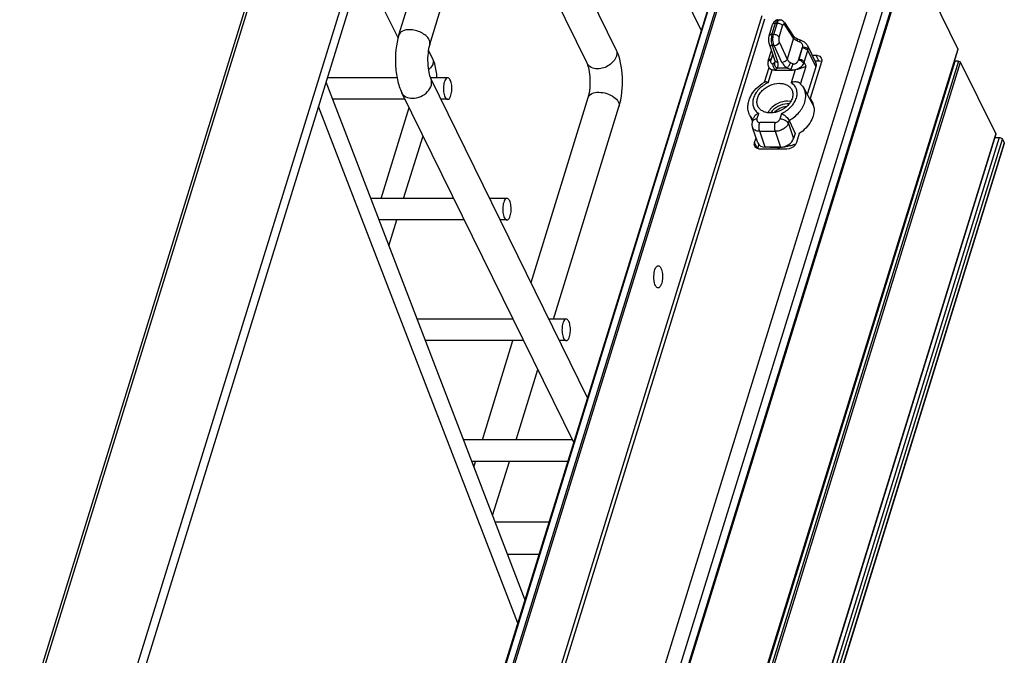
# Model space of a CAD drawing. Units: inches. Extents: x 0 to 17, y 0 to 11.
# Drawn here: x 6.6 to 7.7, y 4.2 to 4.9 of the extents above; entities that cross this region are included whole.
import ezdxf

# ---------------------------------------------------------------- set-up
doc = ezdxf.new("R2010")
doc.units = ezdxf.units.IN
doc.header["$LTSCALE"] = 0.935
doc.header["$MEASUREMENT"] = 0
doc.layers.get('0').update_dxf_attribs({"linetype": 'CONTINUOUS'})
doc.layers.add('06___PRT_ALL_SURFS', color=7, linetype='CONTINUOUS')

msp = doc.modelspace()

# ---------------------------------------------------------------- linework, layer by layer
at = {"color": 7, "linetype": 'Continuous'}
for p, q in [((7.124, 5.659), (6.474, 3.5556)), ((6.4798, 3.5638), (7.1259, 5.6547)), ((7.2239, 5.6547), (6.5777, 3.5638)), ((7.2321, 5.6517), (6.5844, 3.556)), ((7.0497, 4.8611), (7.1833, 5.2931)), ((7.0825, 4.851), (7.216, 5.283)), ((7.25, 4.8309), (7.15, 5.0346)), ((7.2807, 4.846), (7.1882, 5.0346)), ((7.3714, 4.8662), (7.2887, 5.0346)), ((7.3992, 4.9563), (6.8947, 3.3237)), ((6.8957, 3.3241), (7.3997, 4.9552)), ((7.571, 4.9621), (6.9234, 2.8666)), ((7.4042, 4.9461), (6.9055, 3.3321)), ((6.9379, 2.8592), (7.5855, 4.9548)), ((7.5905, 4.9447), (6.9429, 2.8491)), ((6.9459, 2.8541), (7.5935, 4.9496)), ((7.5935, 4.9496), (7.6443, 4.8461)), ((6.9079, 3.333), (7.4055, 4.9434)), ((7.5905, 4.9443), (6.9429, 2.8487)), ((7.0489, 4.8582), (7.0108, 4.9359)), ((7.4359, 4.8816), (6.945, 3.293)), ((6.9445, 3.2778), (7.439, 4.8782)), ((7.4435, 4.86), (7.4473, 4.8722)), ((7.4466, 4.8616), (7.4503, 4.8737)), ((7.4522, 4.8737), (7.4484, 4.8616)), ((7.4503, 4.8737), (7.4522, 4.8737)), ((7.453, 4.8771), (7.453, 4.8771)), ((7.453, 4.8771), (7.4549, 4.8771)), ((7.4599, 4.8743), (7.4693, 4.86)), ((7.4696, 4.8576), (7.4602, 4.8718)), ((7.4484, 4.8616), (7.4466, 4.8616)), ((7.4542, 4.8588), (7.4579, 4.8709)), ((7.4436, 4.8515), (7.4498, 4.8337)), ((7.4436, 4.8515), (7.444, 4.8508)), ((7.4545, 4.8532), (7.4628, 4.8354)), ((7.4696, 4.8576), (7.4628, 4.8354)), ((7.4735, 4.8569), (7.4735, 4.857)), ((7.4765, 4.8556), (7.4735, 4.8569)), ((7.4736, 4.8547), (7.476, 4.8537)), ((7.4765, 4.8556), (7.476, 4.8537)), ((7.6443, 4.8461), (6.9967, 2.7505)), ((7.6443, 4.8456), (6.9967, 2.75)), ((7.0857, 4.8355), (7.0811, 4.8449)), ((7.4427, 4.8336), (7.4461, 4.8444)), ((7.4475, 4.8404), (7.4456, 4.8343)), ((7.4458, 4.8351), (7.4474, 4.8405)), ((7.4468, 4.8497), (7.4489, 4.8497)), ((7.4468, 4.8497), (7.453, 4.8319)), ((7.4573, 4.8319), (7.4489, 4.8497)), ((7.4748, 4.8343), (7.4791, 4.8482)), ((7.4789, 4.8473), (7.4752, 4.8351)), ((7.4789, 4.8473), (7.4791, 4.8482)), ((7.4809, 4.8322), (7.4847, 4.8444)), ((7.4844, 4.8497), (7.4929, 4.8323)), ((7.4847, 4.8444), (7.485, 4.8458)), ((7.4847, 4.8444), (7.4932, 4.8271)), ((7.6443, 4.8461), (7.6443, 4.8456)), ((6.9965, 2.746), (7.6415, 4.8332)), ((7.6452, 4.8332), (6.9991, 2.7423)), ((7.0013, 2.7412), (7.6474, 4.8321)), ((7.4458, 4.8351), (7.4456, 4.8343)), ((7.4493, 4.8314), (7.448, 4.8304)), ((7.4493, 4.8314), (7.45, 4.8327)), ((7.4503, 4.833), (7.4498, 4.8337)), ((7.45, 4.8327), (7.45, 4.8327)), ((7.4688, 4.8304), (7.4664, 4.8314)), ((7.4688, 4.8304), (7.4666, 4.8242)), ((7.4748, 4.8343), (7.4752, 4.8351)), ((7.4804, 4.8308), (7.4809, 4.8322)), ((7.483, 4.828), (7.4809, 4.8322)), ((7.4993, 4.8326), (7.4872, 4.7934)), ((7.4894, 4.8395), (7.4933, 4.8395)), ((7.4964, 4.8333), (7.4924, 4.8333)), ((7.4933, 4.8395), (7.4964, 4.8333)), ((7.4993, 4.8328), (7.4974, 4.8332)), ((7.6405, 4.8333), (7.6415, 4.8332)), ((7.6452, 4.8332), (7.6415, 4.8332)), ((7.6847, 4.7561), (7.6474, 4.8321)), ((7.4387, 4.8108), (7.4435, 4.8263)), ((7.4426, 4.8103), (7.4468, 4.824)), ((7.4431, 4.8271), (7.4437, 4.8259)), ((7.444, 4.8258), (7.4454, 4.8246)), ((7.4454, 4.8246), (7.4468, 4.824)), ((7.4507, 4.8233), (7.4503, 4.8242)), ((7.467, 4.8233), (7.4507, 4.8233)), ((7.4525, 4.8259), (7.4522, 4.8259)), ((7.4627, 4.8259), (7.4525, 4.8259)), ((7.4666, 4.8242), (7.4627, 4.8259)), ((7.463, 4.8259), (7.4627, 4.8259)), ((7.4666, 4.8242), (7.467, 4.8233)), ((7.4713, 4.824), (7.4671, 4.8103)), ((7.4757, 4.8258), (7.4734, 4.8246)), ((7.4771, 4.8088), (7.483, 4.828)), ((7.4932, 4.8271), (7.4841, 4.7978)), ((7.0478, 4.8156), (6.9737, 4.8156)), ((7.1016, 4.8156), (7.0832, 4.8156)), ((7.2504, 4.4748), (7.0837, 4.8146)), ((7.2357, 4.4271), (7.0529, 4.7995)), ((7.4804, 4.8044), (7.4911, 4.7851)), ((7.0563, 4.7926), (6.9793, 4.7926)), ((7.1016, 4.7926), (7.0945, 4.7926)), ((7.1903, 4.5974), (7.2512, 4.7946)), ((7.4648, 4.7876), (7.4628, 4.7877)), ((7.4666, 4.7902), (7.463, 4.7905)), ((7.4872, 4.7934), (7.4903, 4.7872)), ((7.1763, 4.2349), (6.9641, 4.7848)), ((7.0307, 4.6871), (7.0606, 4.7839)), ((7.2141, 4.5586), (7.2839, 4.7844)), ((7.4306, 4.7715), (7.4325, 4.7775)), ((7.4569, 4.7775), (7.4551, 4.7715)), ((7.4227, 4.776), (7.4258, 4.7689)), ((7.4258, 4.7691), (7.4269, 4.7725)), ((7.4499, 4.7679), (7.4336, 4.7679)), ((7.4641, 4.7669), (7.4651, 4.77)), ((7.4641, 4.7669), (7.4696, 4.751)), ((7.4651, 4.77), (7.4713, 4.7562)), ((7.6847, 4.7561), (7.0386, 2.6652)), ((7.4315, 4.7463), (7.4259, 4.7627)), ((7.4337, 4.7585), (7.45, 4.7585)), ((7.4395, 4.7416), (7.4337, 4.7585)), ((7.45, 4.7585), (7.4559, 4.7416)), ((7.4713, 4.7562), (7.4696, 4.751)), ((7.4757, 4.7561), (7.4727, 4.7466)), ((7.6847, 4.7561), (7.6848, 4.7556)), ((7.6848, 4.7556), (7.0386, 2.6647)), ((7.6883, 4.7519), (7.0407, 2.6563)), ((7.0444, 2.6545), (7.6919, 4.7501)), ((7.6937, 4.7464), (7.0462, 2.6508)), ((7.6938, 4.7455), (7.0463, 2.65)), ((7.0548, 4.6871), (7.0754, 4.7538)), ((7.4281, 4.7466), (7.4297, 4.7517)), ((7.4312, 4.7403), (7.4281, 4.7466)), ((7.6836, 4.7519), (7.6883, 4.7519)), ((7.6919, 4.7501), (7.6937, 4.7464)), ((7.6937, 4.7464), (7.6938, 4.7455)), ((7.4325, 4.7446), (7.4312, 4.7403)), ((7.4624, 4.7396), (7.4341, 4.7396)), ((7.4559, 4.7416), (7.4395, 4.7416)), ((7.4455, 4.7416), (7.4507, 4.7416)), ((7.1081, 4.6871), (7.0198, 4.6871)), ((7.1647, 4.6871), (7.1462, 4.6871)), ((7.1194, 4.6641), (7.0286, 4.6641)), ((7.0392, 4.6366), (7.0477, 4.6641)), ((7.1647, 4.6641), (7.1575, 4.6641)), ((7.1711, 4.5586), (7.0691, 4.5586)), ((7.2277, 4.5586), (7.2093, 4.5586)), ((7.1824, 4.5356), (7.0779, 4.5356)), ((7.1386, 4.4301), (7.1711, 4.5356)), ((7.2277, 4.5356), (7.2206, 4.5356)), ((7.1744, 4.4301), (7.1975, 4.5049)), ((7.2342, 4.4301), (7.1184, 4.4301)), ((7.2295, 4.4071), (7.1272, 4.4071)), ((7.1296, 4.401), (7.1314, 4.4071)), ((7.1494, 4.3493), (7.1673, 4.4071)), ((7.2095, 4.3422), (7.1521, 4.3422)), ((7.1989, 4.308), (7.1653, 4.308))]:
    msp.add_line(p, q, dxfattribs=at)
for points in [[(7.453, 4.8771), (7.4528, 4.8771), (7.4524, 4.8771), (7.452, 4.877), (7.4516, 4.8769), (7.4511, 4.8768), (7.4507, 4.8766), (7.4503, 4.8764), (7.4499, 4.8761), (7.4496, 4.8759), (7.4492, 4.8756), (7.4489, 4.8752), (7.4486, 4.8749), (7.4483, 4.8745), (7.4481, 4.874), (7.4478, 4.8736), (7.4476, 4.8731), (7.4474, 4.8726), (7.4473, 4.8722)], [(7.4599, 4.8743), (7.4597, 4.8745), (7.4594, 4.8749), (7.4591, 4.8752), (7.4588, 4.8755), (7.4585, 4.8758), (7.4581, 4.8761), (7.4578, 4.8763), (7.4574, 4.8765), (7.457, 4.8767), (7.4566, 4.8768), (7.4562, 4.8769), (7.4559, 4.877), (7.4555, 4.8771), (7.4551, 4.8771), (7.4549, 4.8771)], [(7.4435, 4.8601), (7.4434, 4.8596), (7.4432, 4.859), (7.4431, 4.8584), (7.443, 4.8578), (7.443, 4.8572), (7.4429, 4.8567), (7.4429, 4.8561), (7.4429, 4.8555), (7.4429, 4.8549), (7.443, 4.8543), (7.4431, 4.8537), (7.4432, 4.853), (7.4433, 4.8524), (7.4435, 4.8519), (7.4436, 4.8515)], [(7.4735, 4.857), (7.4732, 4.8571), (7.4727, 4.8573), (7.4723, 4.8576), (7.4718, 4.8578), (7.4715, 4.8581), (7.4711, 4.8583), (7.4708, 4.8586), (7.4705, 4.8588), (7.4702, 4.859), (7.47, 4.8593), (7.4698, 4.8595), (7.4696, 4.8597), (7.4695, 4.8598), (7.4693, 4.86), (7.4693, 4.86)], [(7.4844, 4.8497), (7.4841, 4.8503), (7.4837, 4.8508), (7.4833, 4.8514), (7.4828, 4.8519), (7.4823, 4.8525), (7.4817, 4.8529), (7.4811, 4.8534), (7.4804, 4.8538), (7.4797, 4.8542), (7.479, 4.8546), (7.4783, 4.8549), (7.4776, 4.8552), (7.4769, 4.8555), (7.4765, 4.8556)], [(7.4424, 4.832), (7.4423, 4.8317), (7.4423, 4.8312), (7.4423, 4.8307), (7.4423, 4.8301), (7.4424, 4.8296), (7.4424, 4.8291), (7.4425, 4.8286), (7.4427, 4.8281), (7.4428, 4.8277), (7.443, 4.8272), (7.4431, 4.8271)], [(7.4498, 4.8337), (7.4499, 4.8336), (7.4499, 4.8334), (7.45, 4.8333), (7.45, 4.8331), (7.45, 4.833), (7.45, 4.8329), (7.45, 4.8328), (7.45, 4.8327), (7.45, 4.8327)], [(7.4258, 4.7691), (7.4257, 4.7688), (7.4256, 4.7682), (7.4255, 4.7676), (7.4254, 4.767), (7.4253, 4.7664), (7.4253, 4.7658), (7.4254, 4.7652), (7.4254, 4.7646), (7.4255, 4.764), (7.4257, 4.7635), (7.4258, 4.7629), (7.4259, 4.7627)]]:
    msp.add_lwpolyline(points, dxfattribs=at)
for centre, radius, start, end in [((7.4786, 4.8468), 0.00647, 24.1302, 25.994), ((7.452, 4.8307), 0.00976, 162.7738, 172.6666), ((7.4964, 4.8243), 0.00901, 83.1079, 90.0447), ((7.4483, 4.8296), 0.00578, 206.1315, 208.9999), ((7.4483, 4.8296), 0.00572, 209.0017, 213.3277), ((7.4482, 4.8295), 0.00569, 213.3309, 221.6828), ((7.5041, 4.7174), 0.1115, 106.0029, 107.1122), ((7.4592, 4.7746), 0.0417, 118.9912, 119.5216), ((7.463, 4.7703), 0.0203, 90.0017, 91.1312), ((7.4735, 4.7818), 0.018, 26.195, 40.2649), ((7.4736, 4.7819), 0.0179, 15.7344, 26.1302), ((7.473, 4.7817), 0.0185, 7.7171, 15.6846), ((7.4624, 4.7688), 0.00293, 24.0947, 27.7092), ((7.4546, 4.7764), 0.0351, 266.3502, 270.0163), ((7.4531, 4.7872), 0.0461, 290.9414, 294.4615)]:
    msp.add_arc(centre, radius, start, end, dxfattribs=at)
for centre, start_param, end_param in [((7.4424, 4.751), 3.035709, 4.092152), ((7.4588, 4.751), -2.191033, -0.620237)]:
    msp.add_ellipse(centre, major_axis=(0.0105, 0.0055), ratio=0.725324, start_param=start_param, end_param=end_param, dxfattribs=at)
for points, knots in [([(7.4473, 4.8722), (7.4473, 4.8724), (7.4476, 4.8729), (7.4484, 4.8734), (7.4493, 4.8737), (7.45, 4.8737), (7.4503, 4.8737)], [0, 0, 0, 0, 0.208405, 0.445772, 0.714698, 1, 1, 1, 1]), ([(7.453, 4.8771), (7.4527, 4.8771), (7.4521, 4.8769), (7.4514, 4.8762), (7.4508, 4.8751), (7.4505, 4.8742), (7.4503, 4.8737)], [0, 0, 0, 0, 0.172684, 0.388453, 0.664343, 1, 1, 1, 1]), ([(7.4522, 4.8737), (7.4523, 4.8742), (7.4527, 4.8751), (7.4533, 4.8762), (7.4541, 4.8769), (7.4547, 4.8771), (7.4549, 4.8771)], [0, 0, 0, 0, 0.329451, 0.602385, 0.819942, 1, 1, 1, 1]), ([(7.4522, 4.8737), (7.4534, 4.8737), (7.4551, 4.8733), (7.457, 4.8721), (7.4577, 4.8713), (7.4579, 4.8709)], [0, 0, 0, 0, 0.531559, 0.793674, 1, 1, 1, 1]), ([(7.4602, 4.8718), (7.4601, 4.8719), (7.4599, 4.8722), (7.4596, 4.8724), (7.4593, 4.8725), (7.4589, 4.8725), (7.4586, 4.8723), (7.4582, 4.8718), (7.458, 4.8713), (7.4579, 4.8709)], [0, 0, 0, 0, 0.136556, 0.25072, 0.349102, 0.444328, 0.550526, 0.676949, 1, 1, 1, 1]), ([(7.4602, 4.8718), (7.4603, 4.8722), (7.4604, 4.8731), (7.4601, 4.8739), (7.4599, 4.8743)], [0, 0, 0, 0, 0.4997, 1, 1, 1, 1]), ([(7.0497, 4.8611), (7.0466, 4.8509), (7.0451, 4.8345), (7.0476, 4.8138), (7.0508, 4.8039), (7.0529, 4.7995)], [0, 0, 0, 0, 0.510517, 0.767108, 1, 1, 1, 1]), ([(7.0609, 4.8667), (7.0584, 4.8667), (7.0539, 4.8662), (7.0503, 4.8629), (7.0497, 4.8611)], [0, 0, 0, 0, 0.573511, 1, 1, 1, 1]), ([(7.0819, 4.856), (7.0802, 4.8594), (7.0733, 4.8646), (7.0652, 4.8667), (7.0609, 4.8667)], [0, 0, 0, 0, 0.461985, 1, 1, 1, 1]), ([(7.4466, 4.8616), (7.4462, 4.8616), (7.4456, 4.8615), (7.4446, 4.8613), (7.4439, 4.8608), (7.4436, 4.8603), (7.4435, 4.8601)], [0, 0, 0, 0, 0.285241, 0.554151, 0.791561, 1, 1, 1, 1]), ([(7.4466, 4.8616), (7.4463, 4.8606), (7.4459, 4.8586), (7.4458, 4.8565), (7.4458, 4.8555)], [0, 0, 0, 0, 0.475965, 1, 1, 1, 1]), ([(7.4477, 4.8555), (7.4477, 4.8565), (7.4478, 4.8586), (7.4481, 4.8607), (7.4484, 4.8616)], [0, 0, 0, 0, 0.524197, 1, 1, 1, 1]), ([(7.4542, 4.8588), (7.4539, 4.8592), (7.4532, 4.86), (7.4514, 4.8611), (7.4496, 4.8616), (7.4484, 4.8616)], [0, 0, 0, 0, 0.206326, 0.468441, 1, 1, 1, 1]), ([(7.0825, 4.851), (7.0816, 4.8481), (7.0804, 4.8415), (7.0801, 4.8315), (7.0812, 4.8222), (7.0827, 4.8167), (7.0837, 4.8146)], [0, 0, 0, 0, 0.247213, 0.53838, 0.812547, 1, 1, 1, 1]), ([(7.0825, 4.851), (7.0826, 4.8514), (7.0829, 4.8531), (7.0825, 4.8548), (7.0819, 4.856)], [0, 0, 0, 0, 0.23565, 1, 1, 1, 1]), ([(7.444, 4.8508), (7.4443, 4.8504), (7.4452, 4.8498), (7.4462, 4.8497), (7.4468, 4.8497)], [0, 0, 0, 0, 0.483116, 1, 1, 1, 1]), ([(7.4458, 4.8555), (7.4458, 4.8544), (7.446, 4.8524), (7.4464, 4.8505), (7.4468, 4.8497)], [0, 0, 0, 0, 0.537176, 1, 1, 1, 1]), ([(7.4489, 4.8497), (7.4485, 4.8505), (7.448, 4.8524), (7.4478, 4.8544), (7.4477, 4.8555)], [0, 0, 0, 0, 0.464946, 1, 1, 1, 1]), ([(7.4489, 4.8497), (7.4492, 4.8497), (7.4504, 4.8498), (7.4515, 4.8502), (7.4523, 4.8508)], [0, 0, 0, 0, 0.223858, 1, 1, 1, 1]), ([(7.4523, 4.8508), (7.4526, 4.8509), (7.4535, 4.8516), (7.4542, 4.8525), (7.4545, 4.8532)], [0, 0, 0, 0, 0.286676, 1, 1, 1, 1]), ([(7.4542, 4.8588), (7.454, 4.8583), (7.4538, 4.8574), (7.4538, 4.8559), (7.454, 4.8545), (7.4543, 4.8536), (7.4545, 4.8532)], [0, 0, 0, 0, 0.242083, 0.508929, 0.77105, 1, 1, 1, 1]), ([(7.4693, 4.86), (7.4695, 4.8597), (7.4698, 4.8588), (7.4698, 4.858), (7.4696, 4.8576)], [0, 0, 0, 0, 0.500281, 1, 1, 1, 1]), ([(7.4736, 4.8547), (7.4728, 4.8551), (7.4713, 4.8559), (7.4701, 4.857), (7.4696, 4.8576)], [0, 0, 0, 0, 0.549888, 1, 1, 1, 1]), ([(7.4736, 4.8547), (7.4737, 4.855), (7.4738, 4.8555), (7.4738, 4.8562), (7.4737, 4.8568), (7.4735, 4.8569)], [0, 0, 0, 0, 0.359851, 0.648106, 1, 1, 1, 1]), ([(7.476, 4.8537), (7.4766, 4.8535), (7.4778, 4.8529), (7.4793, 4.851), (7.4793, 4.8492), (7.4791, 4.8482)], [0, 0, 0, 0, 0.292346, 0.542692, 1, 1, 1, 1]), ([(7.2839, 4.7844), (7.287, 4.7946), (7.2889, 4.8157), (7.2852, 4.8369), (7.2807, 4.846)], [0, 0, 0, 0, 0.511762, 1, 1, 1, 1]), ([(7.2807, 4.846), (7.2815, 4.8443), (7.2819, 4.8416), (7.2813, 4.8391), (7.2811, 4.8385)], [0, 0, 0, 0, 0.733424, 1, 1, 1, 1]), ([(7.4789, 4.8473), (7.4792, 4.8473), (7.4804, 4.8472), (7.4816, 4.8469), (7.4824, 4.8465)], [0, 0, 0, 0, 0.242577, 1, 1, 1, 1]), ([(7.4791, 4.8482), (7.4797, 4.8482), (7.4809, 4.8482), (7.4831, 4.8477), (7.4846, 4.8467), (7.485, 4.8458)], [0, 0, 0, 0, 0.262643, 0.547347, 1, 1, 1, 1]), ([(7.4824, 4.8465), (7.4829, 4.8462), (7.4838, 4.8456), (7.4845, 4.8448), (7.4847, 4.8444)], [0, 0, 0, 0, 0.543641, 1, 1, 1, 1]), ([(7.4845, 4.8494), (7.4848, 4.8489), (7.4851, 4.8477), (7.4851, 4.8464), (7.485, 4.8458)], [0, 0, 0, 0, 0.492645, 1, 1, 1, 1]), ([(7.086, 4.8304), (7.0858, 4.8298), (7.0848, 4.8273), (7.0828, 4.8253), (7.0811, 4.8241)], [0, 0, 0, 0, 0.231934, 1, 1, 1, 1]), ([(7.0903, 4.8156), (7.0902, 4.8174), (7.0896, 4.8242), (7.0879, 4.831), (7.0857, 4.8355)], [0, 0, 0, 0, 0.267596, 1, 1, 1, 1]), ([(7.0857, 4.8355), (7.0859, 4.8351), (7.0865, 4.8335), (7.0864, 4.8316), (7.086, 4.8304)], [0, 0, 0, 0, 0.241081, 1, 1, 1, 1]), ([(7.2512, 4.7946), (7.2531, 4.8009), (7.2539, 4.8111), (7.2525, 4.8233), (7.251, 4.8288), (7.25, 4.8309)], [0, 0, 0, 0, 0.537576, 0.812276, 1, 1, 1, 1]), ([(7.2612, 4.825), (7.2588, 4.825), (7.2543, 4.8258), (7.2509, 4.8291), (7.25, 4.8309)], [0, 0, 0, 0, 0.536394, 1, 1, 1, 1]), ([(7.2811, 4.8385), (7.2799, 4.8346), (7.2739, 4.8278), (7.2655, 4.825), (7.2612, 4.825)], [0, 0, 0, 0, 0.48302, 1, 1, 1, 1]), ([(7.4456, 4.8343), (7.4452, 4.8342), (7.4444, 4.8341), (7.4434, 4.8336), (7.4426, 4.8329), (7.4424, 4.8323), (7.4424, 4.832)], [0, 0, 0, 0, 0.279022, 0.547935, 0.78841, 1, 1, 1, 1]), ([(7.4458, 4.8351), (7.4454, 4.8351), (7.4447, 4.8351), (7.4438, 4.8348), (7.4431, 4.8343), (7.4428, 4.8338), (7.4427, 4.8336)], [0, 0, 0, 0, 0.303824, 0.569923, 0.797767, 1, 1, 1, 1]), ([(7.448, 4.8304), (7.4478, 4.8303), (7.4473, 4.8301), (7.4464, 4.8303), (7.4457, 4.8313), (7.4454, 4.8327), (7.4455, 4.8338), (7.4456, 4.8343)], [0, 0, 0, 0, 0.121986, 0.232115, 0.457479, 0.716465, 1, 1, 1, 1]), ([(7.4503, 4.8242), (7.4493, 4.8249), (7.4479, 4.8268), (7.4476, 4.8293), (7.448, 4.8304)], [0, 0, 0, 0, 0.514801, 1, 1, 1, 1]), ([(7.4493, 4.8314), (7.4492, 4.8309), (7.4491, 4.8299), (7.4497, 4.8283), (7.4507, 4.8269), (7.4517, 4.8262), (7.4522, 4.8259)], [0, 0, 0, 0, 0.223675, 0.469168, 0.732088, 1, 1, 1, 1]), ([(7.453, 4.8319), (7.4525, 4.8319), (7.4515, 4.8321), (7.4506, 4.8326), (7.4503, 4.833)], [0, 0, 0, 0, 0.516884, 1, 1, 1, 1]), ([(7.4522, 4.8259), (7.4525, 4.8263), (7.4531, 4.8272), (7.4536, 4.8292), (7.4534, 4.8309), (7.453, 4.8319)], [0, 0, 0, 0, 0.244369, 0.486358, 1, 1, 1, 1]), ([(7.4607, 4.833), (7.4604, 4.8328), (7.4593, 4.8322), (7.4581, 4.8319), (7.4573, 4.8319)], [0, 0, 0, 0, 0.269376, 1, 1, 1, 1]), ([(7.4573, 4.8319), (7.4575, 4.8313), (7.4589, 4.8289), (7.4611, 4.8271), (7.463, 4.8259)], [0, 0, 0, 0, 0.226271, 1, 1, 1, 1]), ([(7.4628, 4.8354), (7.4627, 4.8352), (7.4622, 4.8342), (7.4614, 4.8334), (7.4607, 4.833)], [0, 0, 0, 0, 0.21095, 1, 1, 1, 1]), ([(7.4628, 4.8354), (7.463, 4.8351), (7.4638, 4.8335), (7.4652, 4.8322), (7.4664, 4.8314)], [0, 0, 0, 0, 0.229006, 1, 1, 1, 1]), ([(7.463, 4.8259), (7.4633, 4.8263), (7.464, 4.8271), (7.4649, 4.8284), (7.4658, 4.8299), (7.4662, 4.8309), (7.4664, 4.8314)], [0, 0, 0, 0, 0.217751, 0.479891, 0.752532, 1, 1, 1, 1]), ([(7.4688, 4.8304), (7.4691, 4.8303), (7.4698, 4.8301), (7.4712, 4.8303), (7.4727, 4.8312), (7.474, 4.8326), (7.4746, 4.8337), (7.4748, 4.8343)], [0, 0, 0, 0, 0.132786, 0.2646, 0.520836, 0.76689, 1, 1, 1, 1]), ([(7.4804, 4.8308), (7.4802, 4.8312), (7.4795, 4.8321), (7.4782, 4.8331), (7.4765, 4.8339), (7.4754, 4.8342), (7.4748, 4.8343)], [0, 0, 0, 0, 0.204934, 0.470481, 0.753262, 1, 1, 1, 1]), ([(7.4787, 4.8343), (7.4784, 4.8344), (7.4773, 4.8349), (7.4761, 4.8351), (7.4752, 4.8351)], [0, 0, 0, 0, 0.252627, 1, 1, 1, 1]), ([(7.4757, 4.8258), (7.4762, 4.8261), (7.4781, 4.8274), (7.4796, 4.8293), (7.4804, 4.8308)], [0, 0, 0, 0, 0.262944, 1, 1, 1, 1]), ([(7.4809, 4.8322), (7.4807, 4.8326), (7.48, 4.8334), (7.4792, 4.834), (7.4787, 4.8343)], [0, 0, 0, 0, 0.456359, 1, 1, 1, 1]), ([(7.4929, 4.8323), (7.4933, 4.8316), (7.4937, 4.8298), (7.4935, 4.828), (7.4932, 4.8271)], [0, 0, 0, 0, 0.482584, 1, 1, 1, 1]), ([(7.4933, 4.8395), (7.4939, 4.8395), (7.4962, 4.8394), (7.4984, 4.838), (7.4991, 4.8365)], [0, 0, 0, 0, 0.283742, 1, 1, 1, 1]), ([(7.4437, 4.8259), (7.4438, 4.8257), (7.4443, 4.8251), (7.445, 4.8248), (7.4454, 4.8246)], [0, 0, 0, 0, 0.39098, 1, 1, 1, 1]), ([(7.4468, 4.824), (7.4471, 4.824), (7.4476, 4.8239), (7.4485, 4.8239), (7.4494, 4.824), (7.45, 4.8241), (7.4503, 4.8242)], [0, 0, 0, 0, 0.228861, 0.47748, 0.734016, 1, 1, 1, 1]), ([(7.4507, 4.8233), (7.4504, 4.8233), (7.4491, 4.8234), (7.4477, 4.8236), (7.4468, 4.824)], [0, 0, 0, 0, 0.26172, 1, 1, 1, 1]), ([(7.4525, 4.8259), (7.4524, 4.8257), (7.4517, 4.825), (7.4509, 4.8245), (7.4503, 4.8242)], [0, 0, 0, 0, 0.235281, 1, 1, 1, 1]), ([(7.4666, 4.8242), (7.467, 4.8241), (7.4678, 4.824), (7.469, 4.8239), (7.4701, 4.8239), (7.4709, 4.824), (7.4713, 4.824)], [0, 0, 0, 0, 0.249327, 0.499541, 0.750317, 1, 1, 1, 1]), ([(7.4713, 4.824), (7.471, 4.8239), (7.4696, 4.8235), (7.4681, 4.8233), (7.467, 4.8233)], [0, 0, 0, 0, 0.256622, 1, 1, 1, 1]), ([(7.4734, 4.8246), (7.4744, 4.8249), (7.4764, 4.8255), (7.4791, 4.8263), (7.4813, 4.8271), (7.4825, 4.8277), (7.483, 4.828)], [0, 0, 0, 0, 0.321841, 0.598408, 0.824358, 1, 1, 1, 1]), ([(7.0641, 4.7937), (7.0671, 4.7937), (7.0732, 4.7951), (7.0805, 4.8001), (7.0849, 4.8071), (7.0847, 4.8126), (7.0837, 4.8146)], [0, 0, 0, 0, 0.27174, 0.547318, 0.792408, 1, 1, 1, 1]), ([(7.0981, 4.8112), (7.0975, 4.8093), (7.097, 4.8052), (7.0972, 4.8002), (7.0982, 4.7965), (7.0992, 4.7941), (7.1006, 4.7926), (7.1016, 4.7926)], [0, 0, 0, 0, 0.294375, 0.604804, 0.741069, 0.853752, 1, 1, 1, 1]), ([(7.1016, 4.8156), (7.1013, 4.8156), (7.1003, 4.8152), (7.099, 4.8136), (7.0984, 4.8121), (7.0981, 4.8112)], [0, 0, 0, 0, 0.176833, 0.522026, 1, 1, 1, 1]), ([(7.1051, 4.7969), (7.1057, 4.7988), (7.1063, 4.8029), (7.106, 4.8079), (7.1051, 4.8116), (7.1041, 4.814), (7.1026, 4.8156), (7.1016, 4.8156)], [0, 0, 0, 0, 0.294368, 0.604791, 0.741057, 0.853743, 1, 1, 1, 1]), ([(7.4227, 4.776), (7.4221, 4.7775), (7.4211, 4.7807), (7.4209, 4.7856), (7.4217, 4.7906), (7.4242, 4.7971), (7.4296, 4.8045), (7.4355, 4.809), (7.4387, 4.8108)], [0, 0, 0, 0, 0.116344, 0.233822, 0.353426, 0.476114, 0.731817, 1, 1, 1, 1]), ([(7.4426, 4.8103), (7.4389, 4.8086), (7.4339, 4.8051), (7.429, 4.7989), (7.4268, 4.7941), (7.4259, 4.7892), (7.4266, 4.7845), (7.4288, 4.7804), (7.4312, 4.7783), (7.4325, 4.7775)], [0, 0, 0, 0, 0.291447, 0.428325, 0.555308, 0.672255, 0.781788, 0.889032, 1, 1, 1, 1]), ([(7.4321, 4.7843), (7.4314, 4.7855), (7.4305, 4.7882), (7.4307, 4.7925), (7.4323, 4.7969), (7.4353, 4.8011), (7.4393, 4.8046), (7.4456, 4.8083), (7.4511, 4.8096), (7.4546, 4.8096)], [0, 0, 0, 0, 0.101621, 0.208606, 0.32535, 0.452711, 0.588506, 0.728577, 1, 1, 1, 1]), ([(7.4426, 4.8103), (7.4422, 4.8105), (7.4416, 4.8108), (7.4406, 4.8111), (7.4398, 4.8112), (7.4392, 4.8111), (7.4391, 4.811)], [0, 0, 0, 0, 0.323834, 0.60001, 0.824075, 1, 1, 1, 1]), ([(7.4546, 4.8096), (7.4562, 4.8096), (7.4591, 4.8093), (7.4631, 4.8078), (7.4663, 4.8053), (7.4677, 4.8031), (7.4681, 4.802)], [0, 0, 0, 0, 0.278899, 0.53555, 0.772868, 1, 1, 1, 1]), ([(7.4569, 4.7775), (7.4606, 4.7792), (7.4657, 4.7827), (7.4705, 4.7888), (7.4728, 4.7937), (7.4736, 4.7986), (7.4729, 4.8033), (7.4707, 4.8074), (7.4684, 4.8094), (7.4671, 4.8103)], [0, 0, 0, 0, 0.291447, 0.428325, 0.555308, 0.672255, 0.781788, 0.889032, 1, 1, 1, 1]), ([(7.4732, 4.811), (7.4727, 4.8111), (7.4706, 4.8113), (7.4685, 4.8109), (7.4671, 4.8103)], [0, 0, 0, 0, 0.241028, 1, 1, 1, 1]), ([(7.4762, 4.8097), (7.476, 4.8099), (7.4751, 4.8105), (7.474, 4.8109), (7.4732, 4.811)], [0, 0, 0, 0, 0.231925, 1, 1, 1, 1]), ([(7.4762, 4.8097), (7.4766, 4.8093), (7.4782, 4.8077), (7.4796, 4.8059), (7.4804, 4.8044)], [0, 0, 0, 0, 0.251482, 1, 1, 1, 1]), ([(7.0529, 4.7995), (7.0538, 4.7977), (7.0573, 4.7945), (7.0618, 4.7937), (7.0641, 4.7937)], [0, 0, 0, 0, 0.463608, 1, 1, 1, 1]), ([(7.2512, 4.7946), (7.2517, 4.7963), (7.2553, 4.7996), (7.2598, 4.8001), (7.2623, 4.8001)], [0, 0, 0, 0, 0.42648, 1, 1, 1, 1]), ([(7.2623, 4.8001), (7.2652, 4.8001), (7.2709, 4.7991), (7.2782, 4.7956), (7.2834, 4.7907), (7.2844, 4.7861), (7.2839, 4.7844)], [0, 0, 0, 0, 0.290778, 0.579319, 0.819386, 1, 1, 1, 1]), ([(7.4681, 4.802), (7.4686, 4.8008), (7.4691, 4.7981), (7.4685, 4.7939), (7.4666, 4.7898), (7.4625, 4.7846), (7.4552, 4.7797), (7.4483, 4.7781), (7.4449, 4.7781)], [0, 0, 0, 0, 0.101991, 0.210828, 0.329462, 0.457837, 0.731248, 1, 1, 1, 1]), ([(7.4816, 4.7894), (7.4824, 4.792), (7.4829, 4.7959), (7.482, 4.801), (7.481, 4.8033), (7.4804, 4.8044)], [0, 0, 0, 0, 0.516066, 0.760123, 1, 1, 1, 1]), ([(7.1016, 4.7926), (7.102, 4.7926), (7.103, 4.7929), (7.1043, 4.7945), (7.1049, 4.796), (7.1051, 4.7969)], [0, 0, 0, 0, 0.176806, 0.521997, 1, 1, 1, 1]), ([(7.4626, 4.7905), (7.4606, 4.7905), (7.4564, 4.7898), (7.4506, 4.7872), (7.4457, 4.7834), (7.4432, 4.78), (7.4424, 4.7783)], [0, 0, 0, 0, 0.249954, 0.50937, 0.763694, 1, 1, 1, 1]), ([(7.4628, 4.7877), (7.4594, 4.7876), (7.4526, 4.7857), (7.4473, 4.781), (7.4455, 4.7782)], [0, 0, 0, 0, 0.505088, 1, 1, 1, 1]), ([(7.465, 4.7701), (7.4689, 4.7724), (7.4758, 4.7779), (7.4804, 4.7855), (7.4816, 4.7894)], [0, 0, 0, 0, 0.525857, 1, 1, 1, 1]), ([(7.4325, 4.7775), (7.4312, 4.777), (7.4289, 4.7757), (7.4272, 4.7736), (7.4269, 4.7725)], [0, 0, 0, 0, 0.540616, 1, 1, 1, 1]), ([(7.4449, 4.7781), (7.4435, 4.7781), (7.4409, 4.7784), (7.4372, 4.7796), (7.4342, 4.7816), (7.4327, 4.7834), (7.4321, 4.7843)], [0, 0, 0, 0, 0.276853, 0.534049, 0.773104, 1, 1, 1, 1]), ([(7.4493, 4.7786), (7.4508, 4.7805), (7.4548, 4.7836), (7.4597, 4.7849), (7.4622, 4.7849)], [0, 0, 0, 0, 0.499963, 1, 1, 1, 1]), ([(7.4569, 4.7775), (7.4578, 4.777), (7.4594, 4.776), (7.461, 4.7747), (7.4618, 4.774)], [0, 0, 0, 0, 0.470328, 1, 1, 1, 1]), ([(7.4913, 4.7842), (7.492, 4.7792), (7.4888, 4.7676), (7.4807, 4.7595), (7.4757, 4.7561)], [0, 0, 0, 0, 0.457619, 1, 1, 1, 1]), ([(7.4227, 4.776), (7.4229, 4.7755), (7.4239, 4.7736), (7.4252, 4.7719), (7.4263, 4.7707)], [0, 0, 0, 0, 0.248686, 1, 1, 1, 1]), ([(7.4306, 4.7715), (7.4301, 4.7715), (7.429, 4.7714), (7.4276, 4.771), (7.4264, 4.7702), (7.4259, 4.7694), (7.4258, 4.7691)], [0, 0, 0, 0, 0.284033, 0.552695, 0.790603, 1, 1, 1, 1]), ([(7.4306, 4.7715), (7.4305, 4.771), (7.4304, 4.7701), (7.431, 4.7689), (7.4321, 4.7681), (7.4331, 4.7679), (7.4336, 4.7679)], [0, 0, 0, 0, 0.246806, 0.477684, 0.722255, 1, 1, 1, 1]), ([(7.4337, 4.7585), (7.4335, 4.7591), (7.4331, 4.7607), (7.4329, 4.7632), (7.4331, 4.7656), (7.4334, 4.7672), (7.4336, 4.7679)], [0, 0, 0, 0, 0.225834, 0.495912, 0.768267, 1, 1, 1, 1]), ([(7.4499, 4.7679), (7.4497, 4.7672), (7.4494, 4.7656), (7.4492, 4.7632), (7.4494, 4.7607), (7.4498, 4.7591), (7.45, 4.7585)], [0, 0, 0, 0, 0.231733, 0.504088, 0.774166, 1, 1, 1, 1]), ([(7.4499, 4.7679), (7.451, 4.7679), (7.4532, 4.7687), (7.4548, 4.7705), (7.4551, 4.7715)], [0, 0, 0, 0, 0.517226, 1, 1, 1, 1]), ([(7.4641, 4.7669), (7.4637, 4.7657), (7.4621, 4.7634), (7.4587, 4.7607), (7.4545, 4.7589), (7.4515, 4.7585), (7.45, 4.7585)], [0, 0, 0, 0, 0.221808, 0.47489, 0.74186, 1, 1, 1, 1]), ([(7.4606, 4.7701), (7.4601, 4.7704), (7.4584, 4.7711), (7.4565, 4.7715), (7.4551, 4.7715)], [0, 0, 0, 0, 0.265604, 1, 1, 1, 1]), ([(7.4641, 4.7669), (7.4638, 4.7675), (7.4628, 4.7688), (7.4614, 4.7697), (7.4606, 4.7701)], [0, 0, 0, 0, 0.436364, 1, 1, 1, 1]), ([(7.4618, 4.774), (7.4624, 4.7734), (7.4636, 4.7722), (7.4646, 4.7708), (7.465, 4.7701)], [0, 0, 0, 0, 0.540059, 1, 1, 1, 1]), ([(7.4337, 4.7585), (7.4328, 4.7585), (7.431, 4.7586), (7.4287, 4.7595), (7.4269, 4.7608), (7.4261, 4.7621), (7.4259, 4.7627)], [0, 0, 0, 0, 0.289563, 0.549924, 0.783033, 1, 1, 1, 1]), ([(7.4727, 4.7466), (7.4724, 4.7456), (7.4703, 4.7418), (7.4657, 4.7396), (7.4624, 4.7396)], [0, 0, 0, 0, 0.234902, 1, 1, 1, 1]), ([(7.6883, 4.7519), (7.6894, 4.7519), (7.6909, 4.7514), (7.6918, 4.7503), (7.6919, 4.7501)], [0, 0, 0, 0, 0.785638, 1, 1, 1, 1]), ([(7.4341, 4.7396), (7.4335, 4.7396), (7.4313, 4.7398), (7.429, 4.7412), (7.4283, 4.7427)], [0, 0, 0, 0, 0.283742, 1, 1, 1, 1]), ([(7.454, 4.7416), (7.4531, 4.7414), (7.4493, 4.741), (7.4454, 4.7412), (7.4425, 4.7416)], [0, 0, 0, 0, 0.237877, 1, 1, 1, 1]), ([(7.4695, 4.7441), (7.4683, 4.7437), (7.4635, 4.7421), (7.4584, 4.7413), (7.4547, 4.7413)], [0, 0, 0, 0, 0.257218, 1, 1, 1, 1]), ([(7.1612, 4.6827), (7.1606, 4.6808), (7.16, 4.6767), (7.1603, 4.6717), (7.1612, 4.668), (7.1622, 4.6656), (7.1637, 4.6641), (7.1647, 4.6641)], [0, 0, 0, 0, 0.294375, 0.604804, 0.741069, 0.853752, 1, 1, 1, 1]), ([(7.1647, 4.6871), (7.1643, 4.6871), (7.1633, 4.6868), (7.162, 4.6851), (7.1614, 4.6836), (7.1612, 4.6827)], [0, 0, 0, 0, 0.176833, 0.522026, 1, 1, 1, 1]), ([(7.1682, 4.6684), (7.1688, 4.6703), (7.1693, 4.6744), (7.1691, 4.6794), (7.1681, 4.6832), (7.1671, 4.6855), (7.1657, 4.6871), (7.1647, 4.6871)], [0, 0, 0, 0, 0.294368, 0.604791, 0.741057, 0.853743, 1, 1, 1, 1]), ([(7.1647, 4.6641), (7.165, 4.6641), (7.1661, 4.6644), (7.1673, 4.666), (7.1679, 4.6675), (7.1682, 4.6684)], [0, 0, 0, 0, 0.176806, 0.521997, 1, 1, 1, 1]), ([(7.3212, 4.6067), (7.3214, 4.6089), (7.3219, 4.612), (7.3244, 4.6154), (7.3256, 4.6154)], [0, 0, 0, 0, 0.636809, 1, 1, 1, 1]), ([(7.3256, 4.6154), (7.3258, 4.6154), (7.3272, 4.615), (7.328, 4.6137), (7.3284, 4.6128)], [0, 0, 0, 0, 0.198075, 1, 1, 1, 1]), ([(7.3284, 4.6128), (7.3294, 4.611), (7.3303, 4.6065), (7.3301, 4.6), (7.3291, 4.5947), (7.3267, 4.5917), (7.3256, 4.5917)], [0, 0, 0, 0, 0.270745, 0.585992, 0.848739, 1, 1, 1, 1]), ([(7.3227, 4.5943), (7.3223, 4.5951), (7.321, 4.5991), (7.3208, 4.6035), (7.3212, 4.6067)], [0, 0, 0, 0, 0.212273, 1, 1, 1, 1]), ([(7.3256, 4.5917), (7.3253, 4.5917), (7.324, 4.5921), (7.3232, 4.5933), (7.3227, 4.5943)], [0, 0, 0, 0, 0.198075, 1, 1, 1, 1]), ([(7.2277, 4.5586), (7.2274, 4.5586), (7.2264, 4.5583), (7.2251, 4.5567), (7.2245, 4.5552), (7.2242, 4.5543)], [0, 0, 0, 0, 0.176833, 0.522026, 1, 1, 1, 1]), ([(7.2312, 4.5399), (7.2318, 4.5418), (7.2324, 4.5459), (7.2321, 4.551), (7.2312, 4.5547), (7.2302, 4.5571), (7.2287, 4.5586), (7.2277, 4.5586)], [0, 0, 0, 0, 0.294368, 0.604791, 0.741057, 0.853743, 1, 1, 1, 1]), ([(7.2242, 4.5543), (7.2236, 4.5524), (7.2231, 4.5483), (7.2233, 4.5432), (7.2243, 4.5395), (7.2253, 4.5371), (7.2267, 4.5356), (7.2277, 4.5356)], [0, 0, 0, 0, 0.294375, 0.604804, 0.741069, 0.853752, 1, 1, 1, 1]), ([(7.2277, 4.5356), (7.2281, 4.5356), (7.2291, 4.5359), (7.2304, 4.5375), (7.231, 4.5391), (7.2312, 4.5399)], [0, 0, 0, 0, 0.176806, 0.521997, 1, 1, 1, 1])]:
    msp.add_open_spline(points, degree=3, knots=knots, dxfattribs=at)
for points in [[(7.4991, 4.8365), (7.4997, 4.8353), (7.4997, 4.8339), (7.4993, 4.8326)], [(7.6452, 4.8332), (7.6461, 4.8332), (7.6471, 4.8328), (7.6474, 4.8321)], [(7.4283, 4.7427), (7.4278, 4.7438), (7.4277, 4.7453), (7.4281, 4.7466)]]:
    msp.add_open_spline(points, degree=3, dxfattribs=at)
at = {"layer": '06___PRT_ALL_SURFS', "color": 7, "linetype": 'Continuous'}
msp.add_lwpolyline([(7.1839, 4.2594), (7.0013, 4.7353), (6.9722, 4.811)], dxfattribs=at)

doc.saveas('drawing.dxf')
